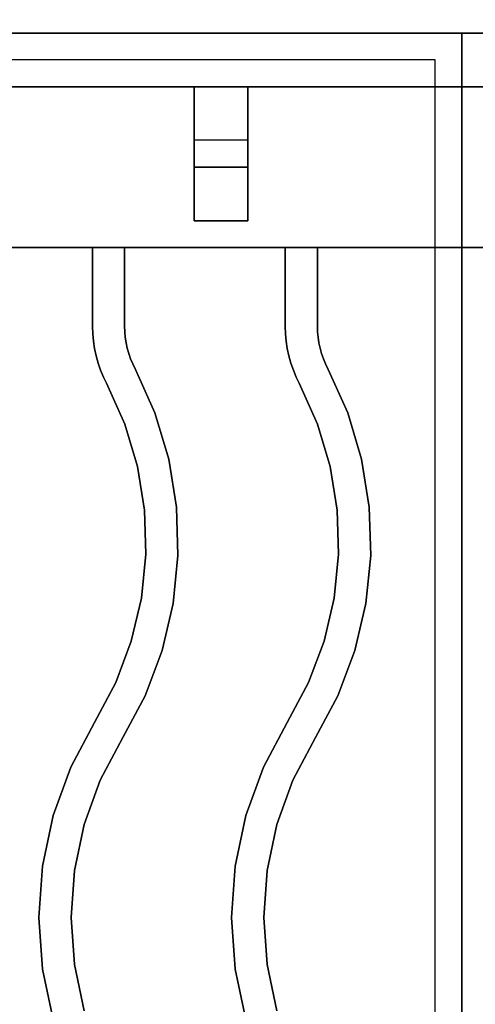
# Model space of a CAD drawing. Extents: x -86 to 86, y -44 to 44.
# Drawn here: x -46 to -42, y 25 to 34 of the extents above; entities that cross this region are included whole.
import ezdxf

# ---------------------------------------------------------------- set-up
doc = ezdxf.new("R2010")
doc.units = 0
for name, color, linetype in [('3D-CASTIRON', 251, 'CONTINUOUS'), ('3D-FLAT', 7, 'CONTINUOUS'), ('3D-NON', 43, 'CONTINUOUS')]:
    doc.layers.add(name, color=color, linetype=linetype)

msp = doc.modelspace()

# ---------------------------------------------------------------- linework, layer by layer
at = {"layer": '3D-CASTIRON'}
for points in [[(-54.125, 20.5, 35), (-42.125, 20.5, 35), (-42.125, 34, 35), (-54.125, 34, 35)], [(-42.125, 20.5, 35), (-30.125, 20.5, 35), (-30.125, 34, 35), (-42.125, 34, 35)], [(-53.875, 20.75, 35), (-42.375, 20.75, 35), (-42.375, 33.75, 35), (-53.875, 33.75, 35)], [(-54.125, 33.5, 35.5), (-42.125, 33.5, 35.5), (-42.125, 33.5, 36), (-54.125, 33.5, 36)], [(-54.125, 32, 36), (-42.125, 32, 36), (-42.125, 33.5, 36), (-54.125, 33.5, 36)], [(-54.125, 32, 35.5), (-42.125, 32, 35.5), (-42.125, 33.5, 35.5), (-54.125, 33.5, 35.5)], [(-44.125, 33.5, 35.25), (-44.125, 33.5, 35), (-44.625, 33.5, 35), (-44.625, 33.5, 35.25)], [(-44.125, 33.5, 35), (-44.125, 33, 35), (-44.625, 33, 35), (-44.625, 33.5, 35)], [(-44.125, 33.5, 35.25), (-44.125, 32.75, 35.25), (-44.625, 32.75, 35.25), (-44.625, 33.5, 35.25)], [(-44.625, 33.5, 35.25), (-44.625, 32.75, 35.25), (-44.625, 33, 35), (-44.625, 33.5, 35)], [(-44.125, 33.5, 35.25), (-44.625, 33.5, 35.25), (-44.625, 33.5, 35.5), (-44.125, 33.5, 35.5)], [(-44.625, 32.25, 35.25), (-44.625, 33.5, 35.25), (-44.625, 33.5, 35.5), (-44.625, 32.25, 35.5)], [(-44.125, 32.25, 35.5), (-44.625, 32.25, 35.5), (-44.625, 33.5, 35.5), (-44.125, 33.5, 35.5)], [(-44.125, 32.25, 35.25), (-44.625, 32.25, 35.25), (-44.625, 33.5, 35.25), (-44.125, 33.5, 35.25)], [(-44.125, 33.5, 35.25), (-44.125, 32.75, 35.25), (-44.125, 33, 35), (-44.125, 33.5, 35)], [(-44.125, 32.25, 35.25), (-44.125, 33.5, 35.25), (-44.125, 33.5, 35.5), (-44.125, 32.25, 35.5)], [(-42.125, 32, 35.5), (-42.125, 33.5, 35.5), (-42.125, 33.5, 36), (-42.125, 32, 36)], [(-42.125, 33.5, 35.5), (-30.125, 33.5, 35.5), (-30.125, 33.5, 36), (-42.125, 33.5, 36)], [(-42.125, 32, 36), (-30.125, 32, 36), (-30.125, 33.5, 36), (-42.125, 33.5, 36)], [(-42.125, 32, 35.5), (-30.125, 32, 35.5), (-30.125, 33.5, 35.5), (-42.125, 33.5, 35.5)], [(-42.125, 32, 35.5), (-42.125, 33.5, 35.5), (-42.125, 33.5, 36), (-42.125, 32, 36)], [(-44.125, 32.75, 35.25), (-44.125, 33, 35), (-44.625, 33, 35), (-44.625, 32.75, 35.25)], [(-44.125, 32.25, 35.25), (-44.625, 32.25, 35.25), (-44.625, 32.25, 35.5), (-44.125, 32.25, 35.5)], [(-54.125, 32, 35.5), (-42.125, 32, 35.5), (-42.125, 32, 36), (-54.125, 32, 36)], [(-45.575, 32, 36), (-45.575, 32, 35.5), (-45.575, 31.2633, 35.5), (-45.575, 31.2633, 36)], [(-45.275, 32, 36), (-45.275, 32, 35.5), (-45.575, 32, 35.5), (-45.575, 32, 36)], [(-45.275, 32, 36), (-45.275, 32, 35.5), (-45.275, 31.2678, 35.5), (-45.275, 31.2678, 36)], [(-43.775, 32, 36), (-43.775, 32, 35.5), (-43.775, 31.2633, 35.5), (-43.775, 31.2633, 36)], [(-43.475, 32, 36), (-43.475, 32, 35.5), (-43.775, 32, 35.5), (-43.775, 32, 36)], [(-43.475, 32, 36), (-43.475, 32, 35.5), (-43.475, 31.2678, 35.5), (-43.475, 31.2678, 36)], [(-42.125, 32, 35.5), (-30.125, 32, 35.5), (-30.125, 32, 36), (-42.125, 32, 36)], [(-45.575, 31.2633, 36), (-45.575, 31.2633, 35.5), (-45.5729, 31.1957, 35.5), (-45.5729, 31.1957, 36)], [(-45.275, 31.2678, 36), (-45.275, 31.2678, 35.5), (-45.2734, 31.2139, 35.5), (-45.2734, 31.2139, 36)], [(-43.775, 31.2633, 36), (-43.775, 31.2633, 35.5), (-43.7729, 31.1957, 35.5), (-43.7729, 31.1957, 36)], [(-43.475, 31.2678, 36), (-43.475, 31.2678, 35.5), (-43.4734, 31.2139, 35.5), (-43.4734, 31.2139, 36)], [(-45.5729, 31.1957, 36), (-45.5729, 31.1957, 35.5), (-45.5666, 31.1261, 35.5), (-45.5666, 31.1261, 36)], [(-45.2734, 31.2139, 36), (-45.2734, 31.2139, 35.5), (-45.2687, 31.1625, 35.5), (-45.2687, 31.1625, 36)], [(-45.2687, 31.1625, 36), (-45.2687, 31.1625, 35.5), (-45.2608, 31.1114, 35.5), (-45.2608, 31.1114, 36)], [(-43.7729, 31.1957, 36), (-43.7729, 31.1957, 35.5), (-43.7666, 31.1261, 35.5), (-43.7666, 31.1261, 36)], [(-43.4734, 31.2139, 36), (-43.4734, 31.2139, 35.5), (-43.4687, 31.1625, 35.5), (-43.4687, 31.1625, 36)], [(-43.4687, 31.1625, 36), (-43.4687, 31.1625, 35.5), (-43.4608, 31.1114, 35.5), (-43.4608, 31.1114, 36)], [(-45.5666, 31.1261, 36), (-45.5666, 31.1261, 35.5), (-45.556, 31.057, 35.5), (-45.556, 31.057, 36)], [(-45.556, 31.057, 36), (-45.556, 31.057, 35.5), (-45.5412, 30.9887, 35.5), (-45.5412, 30.9887, 36)], [(-45.2608, 31.1114, 36), (-45.2608, 31.1114, 35.5), (-45.2499, 31.0609, 35.5), (-45.2499, 31.0609, 36)], [(-45.2499, 31.0609, 36), (-45.2499, 31.0609, 35.5), (-45.236, 31.0112, 35.5), (-45.236, 31.0112, 36)], [(-43.7666, 31.1261, 36), (-43.7666, 31.1261, 35.5), (-43.756, 31.057, 35.5), (-43.756, 31.057, 36)], [(-43.756, 31.057, 36), (-43.756, 31.057, 35.5), (-43.7412, 30.9887, 35.5), (-43.7412, 30.9887, 36)], [(-43.4608, 31.1114, 36), (-43.4608, 31.1114, 35.5), (-43.4499, 31.0609, 35.5), (-43.4499, 31.0609, 36)], [(-43.4499, 31.0609, 36), (-43.4499, 31.0609, 35.5), (-43.436, 31.0112, 35.5), (-43.436, 31.0112, 36)], [(-45.5412, 30.9887, 36), (-45.5412, 30.9887, 35.5), (-45.5224, 30.9214, 35.5), (-45.5224, 30.9214, 36)], [(-45.236, 31.0112, 36), (-45.236, 31.0112, 35.5), (-45.219, 30.9624, 35.5), (-45.219, 30.9624, 36)], [(-45.219, 30.9624, 36), (-45.219, 30.9624, 35.5), (-45.1991, 30.9147, 35.5), (-45.1991, 30.9147, 36)], [(-43.7412, 30.9887, 36), (-43.7412, 30.9887, 35.5), (-43.7224, 30.9214, 35.5), (-43.7224, 30.9214, 36)], [(-43.436, 31.0112, 36), (-43.436, 31.0112, 35.5), (-43.419, 30.9624, 35.5), (-43.419, 30.9624, 36)], [(-43.419, 30.9624, 36), (-43.419, 30.9624, 35.5), (-43.3991, 30.9147, 35.5), (-43.3991, 30.9147, 36)], [(-45.5224, 30.9214, 36), (-45.5224, 30.9214, 35.5), (-45.4994, 30.8553, 35.5), (-45.4994, 30.8553, 36)], [(-45.1991, 30.9147, 36), (-45.1991, 30.9147, 35.5), (-45.1732, 30.8619, 35.5), (-45.1732, 30.8619, 36)], [(-45.1732, 30.8619, 36), (-45.1732, 30.8619, 35.5), (-44.9918, 30.4567, 35.5), (-44.9918, 30.4567, 36)], [(-43.7224, 30.9214, 36), (-43.7224, 30.9214, 35.5), (-43.6994, 30.8553, 35.5), (-43.6994, 30.8553, 36)], [(-43.3991, 30.9147, 36), (-43.3991, 30.9147, 35.5), (-43.3732, 30.8619, 35.5), (-43.3732, 30.8619, 36)], [(-43.3732, 30.8619, 36), (-43.3732, 30.8619, 35.5), (-43.1918, 30.4567, 35.5), (-43.1918, 30.4567, 36)], [(-45.4994, 30.8553, 36), (-45.4994, 30.8553, 35.5), (-45.4725, 30.7908, 35.5), (-45.4725, 30.7908, 36)], [(-45.4725, 30.7908, 36), (-45.4725, 30.7908, 35.5), (-45.4449, 30.7345, 35.5), (-45.4449, 30.7345, 36)], [(-43.6994, 30.8553, 36), (-43.6994, 30.8553, 35.5), (-43.6725, 30.7908, 35.5), (-43.6725, 30.7908, 36)], [(-43.6725, 30.7908, 36), (-43.6725, 30.7908, 35.5), (-43.6449, 30.7345, 35.5), (-43.6449, 30.7345, 36)], [(-45.4449, 30.7345, 36), (-45.4449, 30.7345, 35.5), (-45.2735, 30.352, 35.5), (-45.2735, 30.352, 36)], [(-43.6449, 30.7345, 36), (-43.6449, 30.7345, 35.5), (-43.4735, 30.352, 35.5), (-43.4735, 30.352, 36)], [(-44.9918, 30.4567, 36), (-44.9918, 30.4567, 35.5), (-44.8624, 30.0246, 35.5), (-44.8624, 30.0246, 36)], [(-43.1918, 30.4567, 36), (-43.1918, 30.4567, 35.5), (-43.0624, 30.0246, 35.5), (-43.0624, 30.0246, 36)], [(-45.2735, 30.352, 36), (-45.2735, 30.352, 35.5), (-45.1554, 29.9573, 35.5), (-45.1554, 29.9573, 36)], [(-43.4735, 30.352, 36), (-43.4735, 30.352, 35.5), (-43.3554, 29.9573, 35.5), (-43.3554, 29.9573, 36)], [(-45.1554, 29.9573, 36), (-45.1554, 29.9573, 35.5), (-45.0896, 29.5507, 35.5), (-45.0896, 29.5507, 36)], [(-44.8624, 30.0246, 36), (-44.8624, 30.0246, 35.5), (-44.7904, 29.5793, 35.5), (-44.7904, 29.5793, 36)], [(-43.3554, 29.9573, 36), (-43.3554, 29.9573, 35.5), (-43.2896, 29.5507, 35.5), (-43.2896, 29.5507, 36)], [(-43.0624, 30.0246, 36), (-43.0624, 30.0246, 35.5), (-42.9904, 29.5793, 35.5), (-42.9904, 29.5793, 36)], [(-44.7904, 29.5793, 36), (-44.7904, 29.5793, 35.5), (-44.7768, 29.1283, 35.5), (-44.7768, 29.1283, 36)], [(-42.9904, 29.5793, 36), (-42.9904, 29.5793, 35.5), (-42.9768, 29.1283, 35.5), (-42.9768, 29.1283, 36)], [(-45.0896, 29.5507, 36), (-45.0896, 29.5507, 35.5), (-45.0773, 29.1389, 35.5), (-45.0773, 29.1389, 36)], [(-43.2896, 29.5507, 36), (-43.2896, 29.5507, 35.5), (-43.2773, 29.1389, 35.5), (-43.2773, 29.1389, 36)], [(-45.0773, 29.1389, 36), (-45.0773, 29.1389, 35.5), (-45.1185, 28.729, 35.5), (-45.1185, 28.729, 36)], [(-44.7768, 29.1283, 36), (-44.7768, 29.1283, 35.5), (-44.822, 28.6795, 35.5), (-44.822, 28.6795, 36)], [(-43.2773, 29.1389, 36), (-43.2773, 29.1389, 35.5), (-43.3185, 28.729, 35.5), (-43.3185, 28.729, 36)], [(-42.9768, 29.1283, 36), (-42.9768, 29.1283, 35.5), (-43.022, 28.6795, 35.5), (-43.022, 28.6795, 36)], [(-45.1185, 28.729, 36), (-45.1185, 28.729, 35.5), (-45.2127, 28.328, 35.5), (-45.2127, 28.328, 36)], [(-44.822, 28.6795, 36), (-44.822, 28.6795, 35.5), (-44.9251, 28.2403, 35.5), (-44.9251, 28.2403, 36)], [(-43.3185, 28.729, 36), (-43.3185, 28.729, 35.5), (-43.4127, 28.328, 35.5), (-43.4127, 28.328, 36)], [(-43.022, 28.6795, 36), (-43.022, 28.6795, 35.5), (-43.1251, 28.2403, 35.5), (-43.1251, 28.2403, 36)], [(-45.2127, 28.328, 36), (-45.2127, 28.328, 35.5), (-45.3582, 27.9426, 35.5), (-45.3582, 27.9426, 36)], [(-43.4127, 28.328, 36), (-43.4127, 28.328, 35.5), (-43.5582, 27.9426, 35.5), (-43.5582, 27.9426, 36)], [(-44.9251, 28.2403, 36), (-44.9251, 28.2403, 35.5), (-45.0845, 27.8183, 35.5), (-45.0845, 27.8183, 36)], [(-43.1251, 28.2403, 36), (-43.1251, 28.2403, 35.5), (-43.2845, 27.8183, 35.5), (-43.2845, 27.8183, 36)], [(-45.3582, 27.9426, 36), (-45.3582, 27.9426, 35.5), (-45.5574, 27.5705, 35.5), (-45.5574, 27.5705, 36)], [(-43.5582, 27.9426, 36), (-43.5582, 27.9426, 35.5), (-43.7574, 27.5705, 35.5), (-43.7574, 27.5705, 36)], [(-45.0845, 27.8183, 36), (-45.0845, 27.8183, 35.5), (-45.2926, 27.4295, 35.5), (-45.2926, 27.4295, 36)], [(-43.2845, 27.8183, 36), (-43.2845, 27.8183, 35.5), (-43.4926, 27.4295, 35.5), (-43.4926, 27.4295, 36)], [(-45.5574, 27.5705, 36), (-45.5574, 27.5705, 35.5), (-45.778, 27.1539, 35.5), (-45.778, 27.1539, 36)], [(-43.7574, 27.5705, 36), (-43.7574, 27.5705, 35.5), (-43.978, 27.1539, 35.5), (-43.978, 27.1539, 36)], [(-45.2926, 27.4295, 36), (-45.2926, 27.4295, 35.5), (-45.5031, 27.032, 35.5), (-45.5031, 27.032, 36)], [(-43.4926, 27.4295, 36), (-43.4926, 27.4295, 35.5), (-43.7031, 27.032, 35.5), (-43.7031, 27.032, 36)], [(-45.778, 27.1539, 36), (-45.778, 27.1539, 35.5), (-45.9421, 26.7013, 35.5), (-45.9421, 26.7013, 36)], [(-43.978, 27.1539, 36), (-43.978, 27.1539, 35.5), (-44.1421, 26.7013, 35.5), (-44.1421, 26.7013, 36)], [(-45.5031, 27.032, 36), (-45.5031, 27.032, 35.5), (-45.653, 26.6187, 35.5), (-45.653, 26.6187, 36)], [(-43.7031, 27.032, 36), (-43.7031, 27.032, 35.5), (-43.853, 26.6187, 35.5), (-43.853, 26.6187, 36)], [(-45.9421, 26.7013, 36), (-45.9421, 26.7013, 35.5), (-46.0419, 26.2303, 35.5), (-46.0419, 26.2303, 36)], [(-44.1421, 26.7013, 36), (-44.1421, 26.7013, 35.5), (-44.2419, 26.2303, 35.5), (-44.2419, 26.2303, 36)], [(-45.653, 26.6187, 36), (-45.653, 26.6187, 35.5), (-45.7441, 26.1886, 35.5), (-45.7441, 26.1886, 36)], [(-43.853, 26.6187, 36), (-43.853, 26.6187, 35.5), (-43.9441, 26.1886, 35.5), (-43.9441, 26.1886, 36)], [(-46.0419, 26.2303, 36), (-46.0419, 26.2303, 35.5), (-46.0754, 25.75, 35.5), (-46.0754, 25.75, 36)], [(-45.7441, 26.1886, 36), (-45.7441, 26.1886, 35.5), (-45.7746, 25.75, 35.5), (-45.7746, 25.75, 36)], [(-44.2419, 26.2303, 36), (-44.2419, 26.2303, 35.5), (-44.2754, 25.75, 35.5), (-44.2754, 25.75, 36)], [(-43.9441, 26.1886, 36), (-43.9441, 26.1886, 35.5), (-43.9746, 25.75, 35.5), (-43.9746, 25.75, 36)], [(-46.0754, 25.75, 36), (-46.0754, 25.75, 35.5), (-46.0419, 25.2697, 35.5), (-46.0419, 25.2697, 36)], [(-45.7746, 25.75, 36), (-45.7746, 25.75, 35.5), (-45.7441, 25.3114, 35.5), (-45.7441, 25.3114, 36)], [(-44.2754, 25.75, 36), (-44.2754, 25.75, 35.5), (-44.2419, 25.2697, 35.5), (-44.2419, 25.2697, 36)], [(-43.9746, 25.75, 36), (-43.9746, 25.75, 35.5), (-43.9441, 25.3114, 35.5), (-43.9441, 25.3114, 36)], [(-46.0419, 25.2697, 36), (-46.0419, 25.2697, 35.5), (-45.9421, 24.7987, 35.5), (-45.9421, 24.7987, 36)], [(-45.7441, 25.3114, 36), (-45.7441, 25.3114, 35.5), (-45.653, 24.8813, 35.5), (-45.653, 24.8813, 36)], [(-44.2419, 25.2697, 36), (-44.2419, 25.2697, 35.5), (-44.1421, 24.7987, 35.5), (-44.1421, 24.7987, 36)], [(-43.9441, 25.3114, 36), (-43.9441, 25.3114, 35.5), (-43.853, 24.8813, 35.5), (-43.853, 24.8813, 36)]]:
    msp.add_3dface(points, dxfattribs=at)
at = {"layer": '3D-CASTIRON', "invisible_edges": 15}
for points in [[(-45.275, 32, 35.5), (-45.575, 32, 35.5), (-45.575, 31.2633, 35.5), (-45.275, 31.2678, 35.5)], [(-45.275, 32, 36), (-45.575, 32, 36), (-45.575, 31.2633, 36), (-45.275, 31.2678, 36)], [(-43.475, 32, 35.5), (-43.775, 32, 35.5), (-43.775, 31.2633, 35.5), (-43.475, 31.2678, 35.5)], [(-43.475, 32, 36), (-43.775, 32, 36), (-43.775, 31.2633, 36), (-43.475, 31.2678, 36)], [(-45.275, 31.2678, 35.5), (-45.575, 31.2633, 35.5), (-45.5729, 31.1957, 35.5), (-45.2734, 31.2139, 35.5)], [(-45.275, 31.2678, 36), (-45.575, 31.2633, 36), (-45.5729, 31.1957, 36), (-45.2734, 31.2139, 36)], [(-43.475, 31.2678, 35.5), (-43.775, 31.2633, 35.5), (-43.7729, 31.1957, 35.5), (-43.4734, 31.2139, 35.5)], [(-43.475, 31.2678, 36), (-43.775, 31.2633, 36), (-43.7729, 31.1957, 36), (-43.4734, 31.2139, 36)], [(-45.2734, 31.2139, 35.5), (-45.5729, 31.1957, 35.5), (-45.5666, 31.1261, 35.5), (-45.2687, 31.1625, 35.5)], [(-45.2734, 31.2139, 36), (-45.5729, 31.1957, 36), (-45.5666, 31.1261, 36), (-45.2687, 31.1625, 36)], [(-45.2687, 31.1625, 35.5), (-45.5666, 31.1261, 35.5), (-45.556, 31.057, 35.5), (-45.2608, 31.1114, 35.5)], [(-45.2687, 31.1625, 36), (-45.5666, 31.1261, 36), (-45.556, 31.057, 36), (-45.2608, 31.1114, 36)], [(-43.4734, 31.2139, 35.5), (-43.7729, 31.1957, 35.5), (-43.7666, 31.1261, 35.5), (-43.4687, 31.1625, 35.5)], [(-43.4734, 31.2139, 36), (-43.7729, 31.1957, 36), (-43.7666, 31.1261, 36), (-43.4687, 31.1625, 36)], [(-43.4687, 31.1625, 35.5), (-43.7666, 31.1261, 35.5), (-43.756, 31.057, 35.5), (-43.4608, 31.1114, 35.5)], [(-43.4687, 31.1625, 36), (-43.7666, 31.1261, 36), (-43.756, 31.057, 36), (-43.4608, 31.1114, 36)], [(-45.2608, 31.1114, 35.5), (-45.556, 31.057, 35.5), (-45.5412, 30.9887, 35.5), (-45.2499, 31.0609, 35.5)], [(-45.2608, 31.1114, 36), (-45.556, 31.057, 36), (-45.5412, 30.9887, 36), (-45.2499, 31.0609, 36)], [(-45.2499, 31.0609, 35.5), (-45.5412, 30.9887, 35.5), (-45.5224, 30.9214, 35.5), (-45.236, 31.0112, 35.5)], [(-45.2499, 31.0609, 36), (-45.5412, 30.9887, 36), (-45.5224, 30.9214, 36), (-45.236, 31.0112, 36)], [(-43.4608, 31.1114, 35.5), (-43.756, 31.057, 35.5), (-43.7412, 30.9887, 35.5), (-43.4499, 31.0609, 35.5)], [(-43.4608, 31.1114, 36), (-43.756, 31.057, 36), (-43.7412, 30.9887, 36), (-43.4499, 31.0609, 36)], [(-43.4499, 31.0609, 35.5), (-43.7412, 30.9887, 35.5), (-43.7224, 30.9214, 35.5), (-43.436, 31.0112, 35.5)], [(-43.4499, 31.0609, 36), (-43.7412, 30.9887, 36), (-43.7224, 30.9214, 36), (-43.436, 31.0112, 36)], [(-45.236, 31.0112, 35.5), (-45.5224, 30.9214, 35.5), (-45.4994, 30.8553, 35.5), (-45.219, 30.9624, 35.5)], [(-45.236, 31.0112, 36), (-45.5224, 30.9214, 36), (-45.4994, 30.8553, 36), (-45.219, 30.9624, 36)], [(-45.219, 30.9624, 35.5), (-45.4994, 30.8553, 35.5), (-45.4725, 30.7908, 35.5), (-45.1991, 30.9147, 35.5)], [(-45.219, 30.9624, 36), (-45.4994, 30.8553, 36), (-45.4725, 30.7908, 36), (-45.1991, 30.9147, 36)], [(-43.436, 31.0112, 35.5), (-43.7224, 30.9214, 35.5), (-43.6994, 30.8553, 35.5), (-43.419, 30.9624, 35.5)], [(-43.436, 31.0112, 36), (-43.7224, 30.9214, 36), (-43.6994, 30.8553, 36), (-43.419, 30.9624, 36)], [(-43.419, 30.9624, 35.5), (-43.6994, 30.8553, 35.5), (-43.6725, 30.7908, 35.5), (-43.3991, 30.9147, 35.5)], [(-43.419, 30.9624, 36), (-43.6994, 30.8553, 36), (-43.6725, 30.7908, 36), (-43.3991, 30.9147, 36)], [(-45.1991, 30.9147, 35.5), (-45.4725, 30.7908, 35.5), (-45.4449, 30.7345, 35.5), (-45.1732, 30.8619, 35.5)], [(-45.1991, 30.9147, 36), (-45.4725, 30.7908, 36), (-45.4449, 30.7345, 36), (-45.1732, 30.8619, 36)], [(-45.1732, 30.8619, 35.5), (-45.4449, 30.7345, 35.5), (-45.2735, 30.352, 35.5), (-44.9918, 30.4567, 35.5)], [(-45.1732, 30.8619, 36), (-45.4449, 30.7345, 36), (-45.2735, 30.352, 36), (-44.9918, 30.4567, 36)], [(-43.3991, 30.9147, 35.5), (-43.6725, 30.7908, 35.5), (-43.6449, 30.7345, 35.5), (-43.3732, 30.8619, 35.5)], [(-43.3991, 30.9147, 36), (-43.6725, 30.7908, 36), (-43.6449, 30.7345, 36), (-43.3732, 30.8619, 36)], [(-43.3732, 30.8619, 35.5), (-43.6449, 30.7345, 35.5), (-43.4735, 30.352, 35.5), (-43.1918, 30.4567, 35.5)], [(-43.3732, 30.8619, 36), (-43.6449, 30.7345, 36), (-43.4735, 30.352, 36), (-43.1918, 30.4567, 36)], [(-44.9918, 30.4567, 35.5), (-45.2735, 30.352, 35.5), (-45.1554, 29.9573, 35.5), (-44.8624, 30.0246, 35.5)], [(-44.9918, 30.4567, 36), (-45.2735, 30.352, 36), (-45.1554, 29.9573, 36), (-44.8624, 30.0246, 36)], [(-43.1918, 30.4567, 35.5), (-43.4735, 30.352, 35.5), (-43.3554, 29.9573, 35.5), (-43.0624, 30.0246, 35.5)], [(-43.1918, 30.4567, 36), (-43.4735, 30.352, 36), (-43.3554, 29.9573, 36), (-43.0624, 30.0246, 36)], [(-44.8624, 30.0246, 35.5), (-45.1554, 29.9573, 35.5), (-45.0896, 29.5507, 35.5), (-44.7904, 29.5793, 35.5)], [(-44.8624, 30.0246, 36), (-45.1554, 29.9573, 36), (-45.0896, 29.5507, 36), (-44.7904, 29.5793, 36)], [(-43.0624, 30.0246, 35.5), (-43.3554, 29.9573, 35.5), (-43.2896, 29.5507, 35.5), (-42.9904, 29.5793, 35.5)], [(-43.0624, 30.0246, 36), (-43.3554, 29.9573, 36), (-43.2896, 29.5507, 36), (-42.9904, 29.5793, 36)], [(-44.7904, 29.5793, 35.5), (-45.0896, 29.5507, 35.5), (-45.0773, 29.1389, 35.5), (-44.7768, 29.1283, 35.5)], [(-44.7904, 29.5793, 36), (-45.0896, 29.5507, 36), (-45.0773, 29.1389, 36), (-44.7768, 29.1283, 36)], [(-42.9904, 29.5793, 35.5), (-43.2896, 29.5507, 35.5), (-43.2773, 29.1389, 35.5), (-42.9768, 29.1283, 35.5)], [(-42.9904, 29.5793, 36), (-43.2896, 29.5507, 36), (-43.2773, 29.1389, 36), (-42.9768, 29.1283, 36)], [(-44.7768, 29.1283, 35.5), (-45.0773, 29.1389, 35.5), (-45.1185, 28.729, 35.5), (-44.822, 28.6795, 35.5)], [(-44.7768, 29.1283, 36), (-45.0773, 29.1389, 36), (-45.1185, 28.729, 36), (-44.822, 28.6795, 36)], [(-42.9768, 29.1283, 35.5), (-43.2773, 29.1389, 35.5), (-43.3185, 28.729, 35.5), (-43.022, 28.6795, 35.5)], [(-42.9768, 29.1283, 36), (-43.2773, 29.1389, 36), (-43.3185, 28.729, 36), (-43.022, 28.6795, 36)], [(-44.822, 28.6795, 35.5), (-45.1185, 28.729, 35.5), (-45.2127, 28.328, 35.5), (-44.9251, 28.2403, 35.5)], [(-44.822, 28.6795, 36), (-45.1185, 28.729, 36), (-45.2127, 28.328, 36), (-44.9251, 28.2403, 36)], [(-43.022, 28.6795, 35.5), (-43.3185, 28.729, 35.5), (-43.4127, 28.328, 35.5), (-43.1251, 28.2403, 35.5)], [(-43.022, 28.6795, 36), (-43.3185, 28.729, 36), (-43.4127, 28.328, 36), (-43.1251, 28.2403, 36)], [(-44.9251, 28.2403, 35.5), (-45.2127, 28.328, 35.5), (-45.3582, 27.9426, 35.5), (-45.0845, 27.8183, 35.5)], [(-44.9251, 28.2403, 36), (-45.2127, 28.328, 36), (-45.3582, 27.9426, 36), (-45.0845, 27.8183, 36)], [(-43.1251, 28.2403, 35.5), (-43.4127, 28.328, 35.5), (-43.5582, 27.9426, 35.5), (-43.2845, 27.8183, 35.5)], [(-43.1251, 28.2403, 36), (-43.4127, 28.328, 36), (-43.5582, 27.9426, 36), (-43.2845, 27.8183, 36)], [(-45.0845, 27.8183, 35.5), (-45.3582, 27.9426, 35.5), (-45.5574, 27.5705, 35.5), (-45.2926, 27.4295, 35.5)], [(-45.0845, 27.8183, 36), (-45.3582, 27.9426, 36), (-45.5574, 27.5705, 36), (-45.2926, 27.4295, 36)], [(-43.2845, 27.8183, 35.5), (-43.5582, 27.9426, 35.5), (-43.7574, 27.5705, 35.5), (-43.4926, 27.4295, 35.5)], [(-43.2845, 27.8183, 36), (-43.5582, 27.9426, 36), (-43.7574, 27.5705, 36), (-43.4926, 27.4295, 36)], [(-45.2926, 27.4295, 35.5), (-45.5574, 27.5705, 35.5), (-45.778, 27.1539, 35.5), (-45.5031, 27.032, 35.5)], [(-45.2926, 27.4295, 36), (-45.5574, 27.5705, 36), (-45.778, 27.1539, 36), (-45.5031, 27.032, 36)], [(-43.4926, 27.4295, 35.5), (-43.7574, 27.5705, 35.5), (-43.978, 27.1539, 35.5), (-43.7031, 27.032, 35.5)], [(-43.4926, 27.4295, 36), (-43.7574, 27.5705, 36), (-43.978, 27.1539, 36), (-43.7031, 27.032, 36)], [(-45.5031, 27.032, 35.5), (-45.778, 27.1539, 35.5), (-45.9421, 26.7013, 35.5), (-45.653, 26.6187, 35.5)], [(-45.5031, 27.032, 36), (-45.778, 27.1539, 36), (-45.9421, 26.7013, 36), (-45.653, 26.6187, 36)], [(-43.7031, 27.032, 35.5), (-43.978, 27.1539, 35.5), (-44.1421, 26.7013, 35.5), (-43.853, 26.6187, 35.5)], [(-43.7031, 27.032, 36), (-43.978, 27.1539, 36), (-44.1421, 26.7013, 36), (-43.853, 26.6187, 36)], [(-45.653, 26.6187, 35.5), (-45.9421, 26.7013, 35.5), (-46.0419, 26.2303, 35.5), (-45.7441, 26.1886, 35.5)], [(-45.653, 26.6187, 36), (-45.9421, 26.7013, 36), (-46.0419, 26.2303, 36), (-45.7441, 26.1886, 36)], [(-43.853, 26.6187, 35.5), (-44.1421, 26.7013, 35.5), (-44.2419, 26.2303, 35.5), (-43.9441, 26.1886, 35.5)], [(-43.853, 26.6187, 36), (-44.1421, 26.7013, 36), (-44.2419, 26.2303, 36), (-43.9441, 26.1886, 36)], [(-45.7441, 26.1886, 35.5), (-46.0419, 26.2303, 35.5), (-46.0754, 25.75, 35.5), (-45.7746, 25.75, 35.5)], [(-45.7441, 26.1886, 36), (-46.0419, 26.2303, 36), (-46.0754, 25.75, 36), (-45.7746, 25.75, 36)], [(-43.9441, 26.1886, 35.5), (-44.2419, 26.2303, 35.5), (-44.2754, 25.75, 35.5), (-43.9746, 25.75, 35.5)], [(-43.9441, 26.1886, 36), (-44.2419, 26.2303, 36), (-44.2754, 25.75, 36), (-43.9746, 25.75, 36)], [(-45.7746, 25.75, 35.5), (-46.0754, 25.75, 35.5), (-46.0419, 25.2697, 35.5), (-45.7441, 25.3114, 35.5)], [(-45.7746, 25.75, 36), (-46.0754, 25.75, 36), (-46.0419, 25.2697, 36), (-45.7441, 25.3114, 36)], [(-43.9746, 25.75, 35.5), (-44.2754, 25.75, 35.5), (-44.2419, 25.2697, 35.5), (-43.9441, 25.3114, 35.5)], [(-43.9746, 25.75, 36), (-44.2754, 25.75, 36), (-44.2419, 25.2697, 36), (-43.9441, 25.3114, 36)], [(-45.7441, 25.3114, 35.5), (-46.0419, 25.2697, 35.5), (-45.9421, 24.7987, 35.5), (-45.653, 24.8813, 35.5)], [(-45.7441, 25.3114, 36), (-46.0419, 25.2697, 36), (-45.9421, 24.7987, 36), (-45.653, 24.8813, 36)], [(-43.9441, 25.3114, 35.5), (-44.2419, 25.2697, 35.5), (-44.1421, 24.7987, 35.5), (-43.853, 24.8813, 35.5)], [(-43.9441, 25.3114, 36), (-44.2419, 25.2697, 36), (-44.1421, 24.7987, 36), (-43.853, 24.8813, 36)]]:
    msp.add_3dface(points, dxfattribs=at)
at = {"layer": '3D-FLAT'}
for points in [[(-66.125, 42, 35), (23.875, 42, 35), (23.875, 34, 35), (-66.125, 34, 35)], [(-66.125, 42, 36), (23.875, 42, 36), (23.875, 34, 36), (-66.125, 34, 36)], [(-30.225, 36.25, 26.8), (-66.025, 36.25, 26.8), (-66.025, 7.1, 26.8), (-30.225, 7.1, 26.8)], [(-30.225, 36.25, 6), (-66.025, 36.25, 6), (-66.025, 7.1, 6), (-30.225, 7.1, 6)], [(-60.125, 11, 25), (-60.125, 36, 25), (-33.125, 36, 25), (-33.125, 11, 25)], [(-33.125, 11, 11), (-33.125, 36, 11), (-60.125, 36, 11), (-60.125, 11, 11)]]:
    msp.add_3dface(points, dxfattribs=at)
at = {"layer": '3D-NON'}
for points in [[(-66.125, 34, 36), (23.875, 34, 36), (23.875, 34, 35), (-66.125, 34, 35)], [(-66.025, 34, 27), (-66.025, 34, 35), (-30.225, 34, 35), (-30.225, 34, 27)]]:
    msp.add_3dface(points, dxfattribs=at)

doc.saveas('drawing.dxf')
